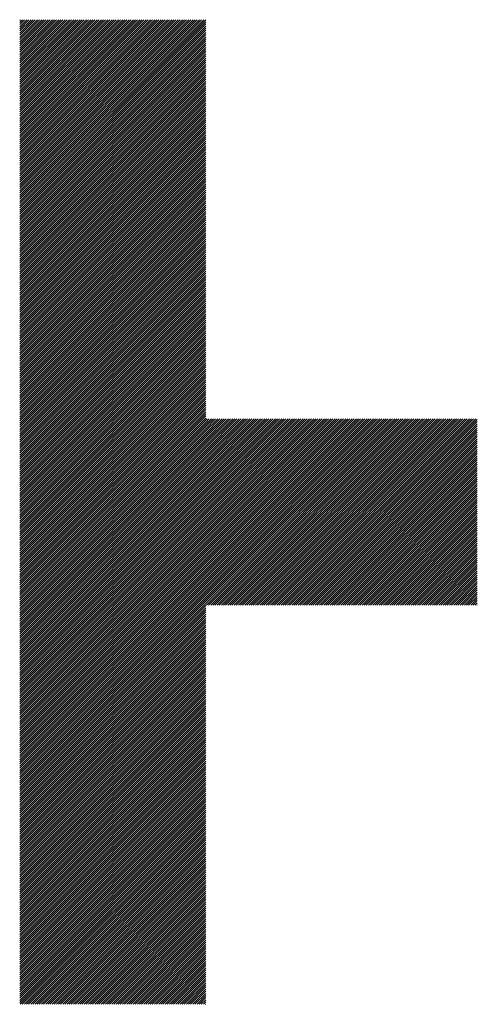
# Model space of a CAD drawing. Units: millimetres. Extents: x -336 to 309, y -219 to 241.
# Drawn here: x -216 to -202, y -148 to -119 of the extents above; entities that cross this region are included whole.
import ezdxf

# ---------------------------------------------------------------- set-up
doc = ezdxf.new("R2010")
doc.units = ezdxf.units.MM
doc.layers.add('CAXA0', color=7, linetype='Continuous', lineweight=70)
doc.layers.add('CAXA5', color=4, linetype='Continuous', lineweight=25)

# ---------------------------------------------------------------- blocks, each defined once
blk = doc.blocks.new('CAXBLOCK38')
at = {"layer": 'CAXA0', "color": 0, "linetype": 'Continuous', "lineweight": 25}
for p, q in [((-215.976, -124.63), (-210.487, -119.142)), ((-215.976, -124.568), (-210.55, -119.142)), ((-215.976, -124.505), (-210.612, -119.142)), ((-215.976, -124.442), (-210.675, -119.142)), ((-215.976, -124.379), (-210.738, -119.142)), ((-215.976, -124.316), (-210.801, -119.142)), ((-215.976, -124.253), (-210.864, -119.142)), ((-215.976, -124.19), (-210.927, -119.142)), ((-215.976, -124.127), (-210.99, -119.142)), ((-215.976, -124.065), (-211.053, -119.142)), ((-215.976, -124.002), (-211.115, -119.142)), ((-215.976, -123.939), (-211.178, -119.142)), ((-215.976, -123.876), (-211.241, -119.142)), ((-215.976, -123.813), (-211.304, -119.142)), ((-215.976, -123.75), (-211.367, -119.142)), ((-215.976, -123.687), (-211.43, -119.142)), ((-215.976, -123.625), (-211.493, -119.142)), ((-215.976, -123.562), (-211.555, -119.142)), ((-215.976, -123.499), (-211.618, -119.142)), ((-215.976, -123.436), (-211.681, -119.142)), ((-215.976, -123.373), (-211.744, -119.142)), ((-215.976, -123.31), (-211.807, -119.142)), ((-215.976, -123.247), (-211.87, -119.142)), ((-215.976, -123.184), (-211.933, -119.142)), ((-215.976, -123.122), (-211.995, -119.142)), ((-215.976, -123.059), (-212.058, -119.142)), ((-215.976, -122.996), (-212.121, -119.142)), ((-215.976, -122.933), (-212.184, -119.142)), ((-215.976, -122.87), (-212.247, -119.142)), ((-215.976, -122.807), (-212.31, -119.142)), ((-215.976, -122.744), (-212.373, -119.142)), ((-215.976, -122.682), (-212.436, -119.142)), ((-215.976, -122.619), (-212.498, -119.142)), ((-215.976, -122.556), (-212.561, -119.142)), ((-215.976, -122.493), (-212.624, -119.142)), ((-215.976, -122.43), (-212.687, -119.142)), ((-215.976, -122.367), (-212.75, -119.142)), ((-215.976, -122.304), (-212.813, -119.142)), ((-215.976, -122.242), (-212.876, -119.142)), ((-215.976, -122.179), (-212.938, -119.142)), ((-215.976, -122.116), (-213.001, -119.142)), ((-215.976, -122.053), (-213.064, -119.142)), ((-215.976, -121.99), (-213.127, -119.142)), ((-215.976, -121.927), (-213.19, -119.142)), ((-215.976, -121.864), (-213.253, -119.142)), ((-215.976, -121.801), (-213.316, -119.142)), ((-215.976, -121.739), (-213.379, -119.142)), ((-215.976, -121.676), (-213.441, -119.142)), ((-215.976, -121.613), (-213.504, -119.142)), ((-215.976, -121.55), (-213.567, -119.142)), ((-215.976, -121.487), (-213.63, -119.142)), ((-215.976, -121.424), (-213.693, -119.142)), ((-215.976, -121.361), (-213.756, -119.142)), ((-215.976, -121.299), (-213.819, -119.142)), ((-215.976, -121.236), (-213.881, -119.142)), ((-215.976, -121.173), (-213.944, -119.142)), ((-215.976, -121.11), (-214.007, -119.142)), ((-215.976, -121.047), (-214.07, -119.142)), ((-215.976, -120.984), (-214.133, -119.142)), ((-215.976, -120.921), (-214.196, -119.142)), ((-215.976, -120.858), (-214.259, -119.142)), ((-215.976, -120.796), (-214.322, -119.142)), ((-215.976, -120.733), (-214.384, -119.142)), ((-215.976, -120.67), (-214.447, -119.142)), ((-215.976, -120.607), (-214.51, -119.142)), ((-215.976, -120.544), (-214.573, -119.142)), ((-215.976, -120.481), (-214.636, -119.142)), ((-215.976, -120.418), (-214.699, -119.142)), ((-215.976, -120.356), (-214.762, -119.142)), ((-215.976, -120.293), (-214.824, -119.142)), ((-215.976, -120.23), (-214.887, -119.142)), ((-215.976, -120.167), (-214.95, -119.142)), ((-215.976, -120.104), (-215.013, -119.142)), ((-215.976, -120.041), (-215.076, -119.142)), ((-215.976, -119.978), (-215.139, -119.142)), ((-215.976, -119.915), (-215.202, -119.142)), ((-215.976, -119.853), (-215.265, -119.142)), ((-215.976, -119.79), (-215.327, -119.142)), ((-215.976, -119.727), (-215.39, -119.142)), ((-215.976, -119.664), (-215.453, -119.142)), ((-215.976, -119.601), (-215.516, -119.142)), ((-215.976, -119.538), (-215.579, -119.142)), ((-215.976, -119.475), (-215.642, -119.142)), ((-215.976, -119.413), (-215.705, -119.142)), ((-215.976, -119.35), (-215.767, -119.142)), ((-215.976, -119.287), (-215.83, -119.142)), ((-215.976, -119.224), (-215.893, -119.142)), ((-215.976, -119.161), (-215.956, -119.142)), ((-215.976, -124.694), (-210.485, -119.204)), ((-215.976, -124.757), (-210.485, -119.266)), ((-215.976, -124.82), (-210.485, -119.329)), ((-215.976, -124.883), (-210.485, -119.392)), ((-215.976, -124.945), (-210.485, -119.455)), ((-215.976, -125.008), (-210.485, -119.518)), ((-215.976, -125.071), (-210.485, -119.581)), ((-215.976, -125.134), (-210.485, -119.644)), ((-215.976, -125.197), (-210.485, -119.707)), ((-215.976, -125.26), (-210.485, -119.769)), ((-215.976, -125.323), (-210.485, -119.832)), ((-215.976, -125.385), (-210.485, -119.895)), ((-215.976, -125.448), (-210.485, -119.958)), ((-215.976, -125.511), (-210.485, -120.021)), ((-215.976, -125.574), (-210.485, -120.084)), ((-215.976, -125.637), (-210.485, -120.147)), ((-215.976, -125.7), (-210.485, -120.209)), ((-215.976, -125.763), (-210.485, -120.272)), ((-215.976, -125.826), (-210.485, -120.335)), ((-215.976, -125.888), (-210.485, -120.398)), ((-215.976, -125.951), (-210.485, -120.461)), ((-215.976, -126.014), (-210.485, -120.524)), ((-215.976, -126.077), (-210.485, -120.587)), ((-215.976, -126.14), (-210.485, -120.65)), ((-215.976, -126.203), (-210.485, -120.712)), ((-215.976, -126.266), (-210.485, -120.775)), ((-215.976, -126.328), (-210.485, -120.838)), ((-215.976, -126.391), (-210.485, -120.901)), ((-215.976, -126.454), (-210.485, -120.964)), ((-215.976, -126.517), (-210.485, -121.027)), ((-215.976, -126.58), (-210.485, -121.09)), ((-215.976, -126.643), (-210.485, -121.152)), ((-215.976, -126.706), (-210.485, -121.215)), ((-215.976, -126.768), (-210.485, -121.278)), ((-215.976, -126.831), (-210.485, -121.341)), ((-215.976, -126.894), (-210.485, -121.404)), ((-215.976, -126.957), (-210.485, -121.467)), ((-215.976, -127.02), (-210.485, -121.53)), ((-215.976, -127.083), (-210.485, -121.593)), ((-215.976, -127.146), (-210.485, -121.655)), ((-215.976, -127.209), (-210.485, -121.718)), ((-215.976, -127.271), (-210.485, -121.781)), ((-215.976, -127.334), (-210.485, -121.844)), ((-215.976, -127.397), (-210.485, -121.907)), ((-215.976, -127.46), (-210.485, -121.97)), ((-215.976, -127.523), (-210.485, -122.033)), ((-215.976, -127.586), (-210.485, -122.095)), ((-215.976, -127.649), (-210.485, -122.158)), ((-215.976, -127.711), (-210.485, -122.221)), ((-215.976, -127.774), (-210.485, -122.284)), ((-215.976, -127.837), (-210.485, -122.347)), ((-215.976, -127.9), (-210.485, -122.41)), ((-215.976, -127.963), (-210.485, -122.473)), ((-215.976, -128.026), (-210.485, -122.536)), ((-215.976, -128.089), (-210.485, -122.598)), ((-215.976, -128.152), (-210.485, -122.661)), ((-215.976, -128.214), (-210.485, -122.724)), ((-215.976, -128.277), (-210.485, -122.787)), ((-215.976, -128.34), (-210.485, -122.85)), ((-215.976, -128.403), (-210.485, -122.913)), ((-215.976, -128.466), (-210.485, -122.976)), ((-215.976, -128.529), (-210.485, -123.038)), ((-215.976, -128.592), (-210.485, -123.101)), ((-215.976, -128.654), (-210.485, -123.164)), ((-215.976, -128.717), (-210.485, -123.227)), ((-215.976, -128.78), (-210.485, -123.29)), ((-215.976, -128.843), (-210.485, -123.353)), ((-215.976, -128.906), (-210.485, -123.416)), ((-215.976, -128.969), (-210.485, -123.479)), ((-215.976, -129.032), (-210.485, -123.541)), ((-215.976, -129.095), (-210.485, -123.604)), ((-215.976, -129.157), (-210.485, -123.667)), ((-215.976, -129.22), (-210.485, -123.73)), ((-215.976, -129.283), (-210.485, -123.793)), ((-215.976, -129.346), (-210.485, -123.856)), ((-215.976, -129.409), (-210.485, -123.919)), ((-215.976, -129.472), (-210.485, -123.981)), ((-215.976, -129.535), (-210.485, -124.044)), ((-215.976, -129.597), (-210.485, -124.107)), ((-215.976, -129.66), (-210.485, -124.17)), ((-215.976, -129.723), (-210.485, -124.233)), ((-215.976, -129.786), (-210.485, -124.296)), ((-215.976, -129.849), (-210.485, -124.359)), ((-215.976, -129.912), (-210.485, -124.422)), ((-215.976, -129.975), (-210.485, -124.484)), ((-215.976, -130.038), (-210.485, -124.547)), ((-215.976, -130.1), (-210.485, -124.61)), ((-215.976, -130.163), (-210.485, -124.673)), ((-215.976, -130.226), (-210.485, -124.736)), ((-215.976, -130.289), (-210.485, -124.799)), ((-215.976, -130.352), (-210.485, -124.862)), ((-215.976, -130.415), (-210.485, -124.924)), ((-215.976, -130.478), (-210.485, -124.987)), ((-215.976, -130.54), (-210.485, -125.05)), ((-215.976, -130.603), (-210.485, -125.113)), ((-215.976, -130.666), (-210.485, -125.176)), ((-215.976, -130.729), (-210.485, -125.239)), ((-215.976, -130.792), (-210.485, -125.302)), ((-215.976, -130.855), (-210.485, -125.365)), ((-215.976, -130.918), (-210.485, -125.427)), ((-215.976, -130.981), (-210.485, -125.49)), ((-215.976, -131.043), (-210.485, -125.553)), ((-215.976, -131.106), (-210.485, -125.616)), ((-215.976, -131.169), (-210.485, -125.679)), ((-215.976, -131.232), (-210.485, -125.742)), ((-215.976, -131.295), (-210.485, -125.805)), ((-215.976, -131.358), (-210.485, -125.867)), ((-215.976, -131.421), (-210.485, -125.93)), ((-215.976, -131.483), (-210.485, -125.993)), ((-215.976, -131.546), (-210.485, -126.056)), ((-215.976, -131.609), (-210.485, -126.119)), ((-215.976, -131.672), (-210.485, -126.182)), ((-215.976, -131.735), (-210.485, -126.245)), ((-215.976, -131.798), (-210.485, -126.308)), ((-215.976, -131.861), (-210.485, -126.37)), ((-215.976, -131.924), (-210.485, -126.433)), ((-215.976, -131.986), (-210.485, -126.496)), ((-215.976, -132.049), (-210.485, -126.559)), ((-215.976, -132.112), (-210.485, -126.622)), ((-215.976, -132.175), (-210.485, -126.685)), ((-215.976, -132.238), (-210.485, -126.748)), ((-215.976, -132.301), (-210.485, -126.81)), ((-215.976, -132.364), (-210.485, -126.873)), ((-215.976, -132.426), (-210.485, -126.936)), ((-215.976, -132.489), (-210.485, -126.999)), ((-215.976, -132.552), (-210.485, -127.062)), ((-215.976, -132.615), (-210.485, -127.125)), ((-215.976, -132.678), (-210.485, -127.188)), ((-215.976, -132.741), (-210.485, -127.25)), ((-215.976, -132.804), (-210.485, -127.313)), ((-215.976, -132.867), (-210.485, -127.376)), ((-215.976, -132.929), (-210.485, -127.439)), ((-215.976, -132.992), (-210.485, -127.502)), ((-215.976, -133.055), (-210.485, -127.565)), ((-215.976, -133.118), (-210.485, -127.628)), ((-215.976, -133.181), (-210.485, -127.691)), ((-215.976, -133.244), (-210.485, -127.753)), ((-215.976, -133.307), (-210.485, -127.816)), ((-215.976, -133.369), (-210.485, -127.879)), ((-215.976, -133.432), (-210.485, -127.942)), ((-215.976, -133.495), (-210.485, -128.005)), ((-215.976, -133.558), (-210.485, -128.068)), ((-215.976, -133.621), (-210.485, -128.131)), ((-215.976, -133.684), (-210.485, -128.193)), ((-215.976, -133.747), (-210.485, -128.256)), ((-215.976, -133.81), (-210.485, -128.319)), ((-215.976, -133.872), (-210.485, -128.382)), ((-215.976, -133.935), (-210.485, -128.445)), ((-215.976, -133.998), (-210.485, -128.508)), ((-215.976, -134.061), (-210.485, -128.571)), ((-215.976, -134.124), (-210.485, -128.634)), ((-215.976, -134.187), (-210.485, -128.696)), ((-215.976, -134.25), (-210.485, -128.759)), ((-215.976, -134.312), (-210.485, -128.822)), ((-215.976, -134.375), (-210.485, -128.885)), ((-215.976, -134.438), (-210.485, -128.948)), ((-215.976, -134.501), (-210.485, -129.011)), ((-215.976, -134.564), (-210.485, -129.074)), ((-215.976, -134.627), (-210.485, -129.136)), ((-215.976, -134.69), (-210.485, -129.199)), ((-215.976, -134.752), (-210.485, -129.262)), ((-215.976, -134.815), (-210.485, -129.325)), ((-215.976, -134.878), (-210.485, -129.388)), ((-215.976, -134.941), (-210.485, -129.451)), ((-215.976, -135.004), (-210.485, -129.514)), ((-215.976, -135.067), (-210.485, -129.577)), ((-215.976, -135.13), (-210.485, -129.639)), ((-215.976, -135.193), (-210.485, -129.702)), ((-215.976, -135.255), (-210.485, -129.765)), ((-215.976, -135.318), (-210.485, -129.828)), ((-215.976, -135.381), (-210.485, -129.891)), ((-215.976, -135.444), (-210.485, -129.954)), ((-215.976, -135.507), (-210.485, -130.017)), ((-215.976, -135.57), (-210.485, -130.079)), ((-215.976, -135.633), (-210.485, -130.142)), ((-215.976, -135.695), (-210.485, -130.205)), ((-215.976, -135.758), (-210.485, -130.268)), ((-215.976, -135.821), (-210.485, -130.331)), ((-215.976, -135.884), (-210.485, -130.394)), ((-215.976, -135.947), (-210.485, -130.457)), ((-215.976, -136.01), (-210.485, -130.52)), ((-215.976, -136.073), (-210.485, -130.582)), ((-215.976, -136.136), (-210.485, -130.645)), ((-215.976, -136.198), (-210.485, -130.708)), ((-215.976, -136.261), (-210.485, -130.771)), ((-215.976, -136.324), (-210.485, -130.834)), ((-215.976, -136.387), (-210.485, -130.897)), ((-215.976, -136.45), (-210.485, -130.96)), ((-215.976, -136.513), (-210.485, -131.022)), ((-210.485, -136.366), (-205.042, -130.922)), ((-210.485, -136.303), (-205.104, -130.922)), ((-210.485, -136.24), (-205.167, -130.922)), ((-210.485, -136.177), (-205.23, -130.922)), ((-210.485, -136.115), (-205.293, -130.922)), ((-210.485, -136.052), (-205.356, -130.922)), ((-210.485, -135.989), (-205.419, -130.922)), ((-210.485, -135.926), (-205.482, -130.922)), ((-210.485, -135.863), (-205.544, -130.922)), ((-210.485, -135.8), (-205.607, -130.922)), ((-210.485, -135.737), (-205.67, -130.922)), ((-210.485, -135.675), (-205.733, -130.922)), ((-210.485, -135.612), (-205.796, -130.922)), ((-210.485, -135.549), (-205.859, -130.922)), ((-210.485, -135.486), (-205.922, -130.922)), ((-210.485, -135.423), (-205.985, -130.922)), ((-210.485, -135.36), (-206.047, -130.922)), ((-210.485, -135.297), (-206.11, -130.922)), ((-210.485, -135.234), (-206.173, -130.922)), ((-210.485, -135.172), (-206.236, -130.922)), ((-210.485, -135.109), (-206.299, -130.922)), ((-210.485, -135.046), (-206.362, -130.922)), ((-210.485, -134.983), (-206.425, -130.922)), ((-210.485, -134.92), (-206.487, -130.922)), ((-210.485, -134.857), (-206.55, -130.922)), ((-210.485, -134.794), (-206.613, -130.922)), ((-210.485, -134.732), (-206.676, -130.922)), ((-210.485, -134.669), (-206.739, -130.922)), ((-210.485, -134.606), (-206.802, -130.922)), ((-210.485, -134.543), (-206.865, -130.922)), ((-210.485, -134.48), (-206.928, -130.922)), ((-210.485, -134.417), (-206.99, -130.922)), ((-210.485, -134.354), (-207.053, -130.922)), ((-210.485, -134.292), (-207.116, -130.922)), ((-210.485, -134.229), (-207.179, -130.922)), ((-210.485, -134.166), (-207.242, -130.922)), ((-210.485, -134.103), (-207.305, -130.922)), ((-210.485, -134.04), (-207.368, -130.922)), ((-210.485, -133.977), (-207.43, -130.922)), ((-210.485, -133.914), (-207.493, -130.922)), ((-210.485, -133.851), (-207.556, -130.922)), ((-210.485, -133.789), (-207.619, -130.922)), ((-210.485, -133.726), (-207.682, -130.922)), ((-210.485, -133.663), (-207.745, -130.922)), ((-210.485, -133.6), (-207.808, -130.922)), ((-210.485, -133.537), (-207.871, -130.922)), ((-210.485, -133.474), (-207.933, -130.922)), ((-210.485, -133.411), (-207.996, -130.922)), ((-210.485, -133.349), (-208.059, -130.922)), ((-210.485, -133.286), (-208.122, -130.922)), ((-210.485, -133.223), (-208.185, -130.922)), ((-210.485, -133.16), (-208.248, -130.922)), ((-210.485, -133.097), (-208.311, -130.922)), ((-210.485, -133.034), (-208.373, -130.922)), ((-210.485, -132.971), (-208.436, -130.922)), ((-210.485, -132.908), (-208.499, -130.922)), ((-210.485, -132.846), (-208.562, -130.922)), ((-210.485, -132.783), (-208.625, -130.922)), ((-210.485, -132.72), (-208.688, -130.922)), ((-210.485, -132.657), (-208.751, -130.922)), ((-210.485, -132.594), (-208.814, -130.922)), ((-210.485, -132.531), (-208.876, -130.922)), ((-210.485, -132.468), (-208.939, -130.922)), ((-210.485, -132.406), (-209.002, -130.922)), ((-210.485, -132.343), (-209.065, -130.922)), ((-210.485, -132.28), (-209.128, -130.922)), ((-210.485, -132.217), (-209.191, -130.922)), ((-210.485, -132.154), (-209.254, -130.922)), ((-210.485, -132.091), (-209.316, -130.922)), ((-210.485, -132.028), (-209.379, -130.922)), ((-210.485, -131.965), (-209.442, -130.922)), ((-210.485, -131.903), (-209.505, -130.922)), ((-210.485, -131.84), (-209.568, -130.922)), ((-210.485, -131.777), (-209.631, -130.922)), ((-210.485, -131.714), (-209.694, -130.922)), ((-210.485, -131.651), (-209.756, -130.922)), ((-210.485, -131.588), (-209.819, -130.922)), ((-210.485, -131.525), (-209.882, -130.922)), ((-210.485, -131.463), (-209.945, -130.922)), ((-210.485, -131.4), (-210.008, -130.922)), ((-210.485, -131.337), (-210.071, -130.922)), ((-210.485, -131.274), (-210.134, -130.922)), ((-210.485, -131.211), (-210.197, -130.922)), ((-210.485, -131.148), (-210.259, -130.922)), ((-210.485, -131.085), (-210.322, -130.922)), ((-210.485, -131.022), (-210.385, -130.922)), ((-210.485, -130.96), (-210.448, -130.922)), ((-210.469, -136.413), (-204.979, -130.922)), ((-210.406, -136.413), (-204.916, -130.922)), ((-210.343, -136.413), (-204.853, -130.922)), ((-210.28, -136.413), (-204.79, -130.922)), ((-210.217, -136.413), (-204.727, -130.922)), ((-210.155, -136.413), (-204.664, -130.922)), ((-210.092, -136.413), (-204.601, -130.922)), ((-210.029, -136.413), (-204.539, -130.922)), ((-209.966, -136.413), (-204.476, -130.922)), ((-209.903, -136.413), (-204.413, -130.922)), ((-209.84, -136.413), (-204.35, -130.922)), ((-209.777, -136.413), (-204.287, -130.922)), ((-209.715, -136.413), (-204.224, -130.922)), ((-209.652, -136.413), (-204.161, -130.922)), ((-209.589, -136.413), (-204.099, -130.922)), ((-209.526, -136.413), (-204.036, -130.922)), ((-209.463, -136.413), (-203.973, -130.922)), ((-209.4, -136.413), (-203.91, -130.922)), ((-209.337, -136.413), (-203.847, -130.922)), ((-209.274, -136.413), (-203.784, -130.922)), ((-209.212, -136.413), (-203.721, -130.922)), ((-209.149, -136.413), (-203.658, -130.922)), ((-209.086, -136.413), (-203.596, -130.922)), ((-209.023, -136.413), (-203.533, -130.922)), ((-208.96, -136.413), (-203.47, -130.922)), ((-208.897, -136.413), (-203.407, -130.922)), ((-208.834, -136.413), (-203.344, -130.922)), ((-208.772, -136.413), (-203.281, -130.922)), ((-208.709, -136.413), (-203.218, -130.922)), ((-208.646, -136.413), (-203.156, -130.922)), ((-208.583, -136.413), (-203.093, -130.922)), ((-208.52, -136.413), (-203.03, -130.922)), ((-208.457, -136.413), (-202.967, -130.922)), ((-208.394, -136.413), (-202.904, -130.922)), ((-208.332, -136.413), (-202.841, -130.922)), ((-208.269, -136.413), (-202.778, -130.922)), ((-208.206, -136.413), (-202.715, -130.922)), ((-208.143, -136.413), (-202.653, -130.922)), ((-208.08, -136.413), (-202.59, -130.922)), ((-208.017, -136.413), (-202.527, -130.922)), ((-207.954, -136.413), (-202.48, -130.939)), ((-207.891, -136.413), (-202.48, -131.001)), ((-215.976, -136.576), (-210.485, -131.085)), ((-215.976, -136.638), (-210.485, -131.148)), ((-215.976, -136.701), (-210.485, -131.211)), ((-215.976, -136.764), (-210.485, -131.274)), ((-207.829, -136.413), (-202.48, -131.064)), ((-207.766, -136.413), (-202.48, -131.127)), ((-207.703, -136.413), (-202.48, -131.19)), ((-207.64, -136.413), (-202.48, -131.253)), ((-215.976, -136.827), (-210.485, -131.337)), ((-215.976, -136.89), (-210.485, -131.4)), ((-215.976, -136.953), (-210.485, -131.463)), ((-215.976, -137.016), (-210.485, -131.525)), ((-215.976, -137.079), (-210.485, -131.588)), ((-207.577, -136.413), (-202.48, -131.316)), ((-207.514, -136.413), (-202.48, -131.379)), ((-207.451, -136.413), (-202.48, -131.441)), ((-207.389, -136.413), (-202.48, -131.504)), ((-207.326, -136.413), (-202.48, -131.567)), ((-215.976, -137.141), (-210.485, -131.651)), ((-215.976, -137.204), (-210.485, -131.714)), ((-215.976, -137.267), (-210.485, -131.777)), ((-215.976, -137.33), (-210.485, -131.84)), ((-207.263, -136.413), (-202.48, -131.63)), ((-207.2, -136.413), (-202.48, -131.693)), ((-207.137, -136.413), (-202.48, -131.756)), ((-207.074, -136.413), (-202.48, -131.819)), ((-207.011, -136.413), (-202.48, -131.882)), ((-215.976, -137.393), (-210.485, -131.903)), ((-215.976, -137.456), (-210.485, -131.965)), ((-215.976, -137.519), (-210.485, -132.028)), ((-215.976, -137.581), (-210.485, -132.091)), ((-215.976, -137.644), (-210.485, -132.154)), ((-206.948, -136.413), (-202.48, -131.944)), ((-206.886, -136.413), (-202.48, -132.007)), ((-206.823, -136.413), (-202.48, -132.07)), ((-206.76, -136.413), (-202.48, -132.133)), ((-215.976, -137.707), (-210.485, -132.217)), ((-215.976, -137.77), (-210.485, -132.28)), ((-215.976, -137.833), (-210.485, -132.343)), ((-215.976, -137.896), (-210.485, -132.406)), ((-215.976, -137.959), (-210.485, -132.468)), ((-206.697, -136.413), (-202.48, -132.196)), ((-206.634, -136.413), (-202.48, -132.259)), ((-206.571, -136.413), (-202.48, -132.322)), ((-206.508, -136.413), (-202.48, -132.384)), ((-206.446, -136.413), (-202.48, -132.447)), ((-215.976, -138.022), (-210.485, -132.531)), ((-215.976, -138.084), (-210.485, -132.594)), ((-215.976, -138.147), (-210.485, -132.657)), ((-215.976, -138.21), (-210.485, -132.72)), ((-206.383, -136.413), (-202.48, -132.51)), ((-206.32, -136.413), (-202.48, -132.573)), ((-206.257, -136.413), (-202.48, -132.636)), ((-206.194, -136.413), (-202.48, -132.699)), ((-206.131, -136.413), (-202.48, -132.762)), ((-215.976, -138.273), (-210.485, -132.783)), ((-215.976, -138.336), (-210.485, -132.846)), ((-215.976, -138.399), (-210.485, -132.908)), ((-215.976, -138.462), (-210.485, -132.971)), ((-215.976, -138.524), (-210.485, -133.034)), ((-206.068, -136.413), (-202.48, -132.825)), ((-206.005, -136.413), (-202.48, -132.887)), ((-205.943, -136.413), (-202.48, -132.95)), ((-205.88, -136.413), (-202.48, -133.013)), ((-215.976, -138.587), (-210.485, -133.097)), ((-215.976, -138.65), (-210.485, -133.16)), ((-215.976, -138.713), (-210.485, -133.223)), ((-215.976, -138.776), (-210.485, -133.286)), ((-205.817, -136.413), (-202.48, -133.076)), ((-205.754, -136.413), (-202.48, -133.139)), ((-205.691, -136.413), (-202.48, -133.202)), ((-205.628, -136.413), (-202.48, -133.265)), ((-205.565, -136.413), (-202.48, -133.327)), ((-215.976, -138.839), (-210.485, -133.349)), ((-215.976, -138.902), (-210.485, -133.411)), ((-215.976, -138.965), (-210.485, -133.474)), ((-215.976, -139.027), (-210.485, -133.537)), ((-215.976, -139.09), (-210.485, -133.6)), ((-205.503, -136.413), (-202.48, -133.39)), ((-205.44, -136.413), (-202.48, -133.453)), ((-205.377, -136.413), (-202.48, -133.516)), ((-205.314, -136.413), (-202.48, -133.579)), ((-215.976, -139.153), (-210.485, -133.663)), ((-215.976, -139.216), (-210.485, -133.726)), ((-215.976, -139.279), (-210.485, -133.789)), ((-215.976, -139.342), (-210.485, -133.851)), ((-215.976, -139.405), (-210.485, -133.914)), ((-205.251, -136.413), (-202.48, -133.642)), ((-205.188, -136.413), (-202.48, -133.705)), ((-205.125, -136.413), (-202.48, -133.768)), ((-205.062, -136.413), (-202.48, -133.83)), ((-205, -136.413), (-202.48, -133.893)), ((-215.976, -139.467), (-210.485, -133.977)), ((-215.976, -139.53), (-210.485, -134.04)), ((-215.976, -139.593), (-210.485, -134.103)), ((-215.976, -139.656), (-210.485, -134.166)), ((-204.937, -136.413), (-202.48, -133.956)), ((-204.874, -136.413), (-202.48, -134.019)), ((-204.811, -136.413), (-202.48, -134.082)), ((-204.748, -136.413), (-202.48, -134.145)), ((-204.685, -136.413), (-202.48, -134.208)), ((-215.976, -139.719), (-210.485, -134.229)), ((-215.976, -139.782), (-210.485, -134.292)), ((-215.976, -139.845), (-210.485, -134.354)), ((-215.976, -139.908), (-210.485, -134.417)), ((-215.976, -139.97), (-210.485, -134.48)), ((-204.622, -136.413), (-202.48, -134.27)), ((-204.56, -136.413), (-202.48, -134.333)), ((-204.497, -136.413), (-202.48, -134.396)), ((-204.434, -136.413), (-202.48, -134.459)), ((-215.976, -140.033), (-210.485, -134.543)), ((-215.976, -140.096), (-210.485, -134.606)), ((-215.976, -140.159), (-210.485, -134.669)), ((-215.976, -140.222), (-210.485, -134.732)), ((-215.976, -140.285), (-210.485, -134.794)), ((-204.371, -136.413), (-202.48, -134.522)), ((-204.308, -136.413), (-202.48, -134.585)), ((-204.245, -136.413), (-202.48, -134.648)), ((-204.182, -136.413), (-202.48, -134.711)), ((-204.119, -136.413), (-202.48, -134.773)), ((-215.976, -140.348), (-210.485, -134.857)), ((-215.976, -140.41), (-210.485, -134.92)), ((-215.976, -140.473), (-210.485, -134.983)), ((-215.976, -140.536), (-210.485, -135.046)), ((-204.057, -136.413), (-202.48, -134.836)), ((-203.994, -136.413), (-202.48, -134.899)), ((-203.931, -136.413), (-202.48, -134.962)), ((-203.868, -136.413), (-202.48, -135.025)), ((-203.805, -136.413), (-202.48, -135.088)), ((-215.976, -140.599), (-210.485, -135.109)), ((-215.976, -140.662), (-210.485, -135.172)), ((-215.976, -140.725), (-210.485, -135.234)), ((-215.976, -140.788), (-210.485, -135.297)), ((-215.976, -140.851), (-210.485, -135.36)), ((-203.742, -136.413), (-202.48, -135.151)), ((-203.679, -136.413), (-202.48, -135.213)), ((-203.617, -136.413), (-202.48, -135.276)), ((-203.554, -136.413), (-202.48, -135.339)), ((-215.976, -140.913), (-210.485, -135.423)), ((-215.976, -140.976), (-210.485, -135.486)), ((-215.976, -141.039), (-210.485, -135.549)), ((-215.976, -141.102), (-210.485, -135.612)), ((-203.491, -136.413), (-202.48, -135.402)), ((-203.428, -136.413), (-202.48, -135.465)), ((-203.365, -136.413), (-202.48, -135.528)), ((-203.302, -136.413), (-202.48, -135.591)), ((-203.239, -136.413), (-202.48, -135.653)), ((-215.976, -141.165), (-210.485, -135.675)), ((-215.976, -141.228), (-210.485, -135.737)), ((-215.976, -141.291), (-210.485, -135.8)), ((-215.976, -141.353), (-210.485, -135.863)), ((-215.976, -141.416), (-210.485, -135.926)), ((-203.176, -136.413), (-202.48, -135.716)), ((-203.114, -136.413), (-202.48, -135.779)), ((-203.051, -136.413), (-202.48, -135.842)), ((-202.988, -136.413), (-202.48, -135.905)), ((-215.976, -141.479), (-210.485, -135.989)), ((-215.976, -141.542), (-210.485, -136.052)), ((-215.976, -141.605), (-210.485, -136.115)), ((-215.976, -141.668), (-210.485, -136.177)), ((-215.976, -141.731), (-210.485, -136.24)), ((-202.925, -136.413), (-202.48, -135.968)), ((-202.862, -136.413), (-202.48, -136.031)), ((-202.799, -136.413), (-202.48, -136.094)), ((-202.736, -136.413), (-202.48, -136.156)), ((-202.674, -136.413), (-202.48, -136.219)), ((-215.976, -141.794), (-210.485, -136.303)), ((-215.976, -141.856), (-210.485, -136.366)), ((-215.976, -141.919), (-210.485, -136.429)), ((-215.976, -141.982), (-210.485, -136.492)), ((-202.611, -136.413), (-202.48, -136.282)), ((-202.548, -136.413), (-202.48, -136.345)), ((-202.485, -136.413), (-202.48, -136.408)), ((-215.976, -142.045), (-210.485, -136.555)), ((-215.976, -142.108), (-210.485, -136.618)), ((-215.976, -142.171), (-210.485, -136.68)), ((-215.976, -142.234), (-210.485, -136.743)), ((-215.976, -142.296), (-210.485, -136.806)), ((-215.976, -142.359), (-210.485, -136.869)), ((-215.976, -142.422), (-210.485, -136.932)), ((-215.976, -142.485), (-210.485, -136.995)), ((-215.976, -142.548), (-210.485, -137.058)), ((-215.976, -142.611), (-210.485, -137.12)), ((-215.976, -142.674), (-210.485, -137.183)), ((-215.976, -142.736), (-210.485, -137.246)), ((-215.976, -142.799), (-210.485, -137.309)), ((-215.976, -142.862), (-210.485, -137.372)), ((-215.976, -142.925), (-210.485, -137.435)), ((-215.976, -142.988), (-210.485, -137.498)), ((-215.976, -143.051), (-210.485, -137.561)), ((-215.976, -143.114), (-210.485, -137.623)), ((-215.976, -143.177), (-210.485, -137.686)), ((-215.976, -143.239), (-210.485, -137.749)), ((-215.976, -143.302), (-210.485, -137.812)), ((-215.976, -143.365), (-210.485, -137.875)), ((-215.976, -143.428), (-210.485, -137.938)), ((-215.976, -143.491), (-210.485, -138.001)), ((-215.976, -143.554), (-210.485, -138.063)), ((-215.976, -143.617), (-210.485, -138.126)), ((-215.976, -143.679), (-210.485, -138.189)), ((-215.976, -143.742), (-210.485, -138.252)), ((-215.976, -143.805), (-210.485, -138.315)), ((-215.976, -143.868), (-210.485, -138.378)), ((-215.976, -143.931), (-210.485, -138.441)), ((-215.976, -143.994), (-210.485, -138.504)), ((-215.976, -144.057), (-210.485, -138.566)), ((-215.976, -144.12), (-210.485, -138.629)), ((-215.976, -144.182), (-210.485, -138.692)), ((-215.976, -144.245), (-210.485, -138.755)), ((-215.976, -144.308), (-210.485, -138.818)), ((-215.976, -144.371), (-210.485, -138.881)), ((-215.976, -144.434), (-210.485, -138.944)), ((-215.976, -144.497), (-210.485, -139.006)), ((-215.976, -144.56), (-210.485, -139.069)), ((-215.976, -144.622), (-210.485, -139.132)), ((-215.976, -144.685), (-210.485, -139.195)), ((-215.976, -144.748), (-210.485, -139.258)), ((-215.976, -144.811), (-210.485, -139.321)), ((-215.976, -144.874), (-210.485, -139.384)), ((-215.976, -144.937), (-210.485, -139.447)), ((-215.976, -145), (-210.485, -139.509)), ((-215.976, -145.063), (-210.485, -139.572)), ((-215.976, -145.125), (-210.485, -139.635)), ((-215.976, -145.188), (-210.485, -139.698)), ((-215.976, -145.251), (-210.485, -139.761)), ((-215.976, -145.314), (-210.485, -139.824)), ((-215.976, -145.377), (-210.485, -139.887)), ((-215.976, -145.44), (-210.485, -139.949)), ((-215.976, -145.503), (-210.485, -140.012)), ((-215.976, -145.565), (-210.485, -140.075)), ((-215.976, -145.628), (-210.485, -140.138)), ((-215.976, -145.691), (-210.485, -140.201)), ((-215.976, -145.754), (-210.485, -140.264)), ((-215.976, -145.817), (-210.485, -140.327)), ((-215.976, -145.88), (-210.485, -140.39)), ((-215.976, -145.943), (-210.485, -140.452)), ((-215.976, -146.006), (-210.485, -140.515)), ((-215.976, -146.068), (-210.485, -140.578)), ((-215.976, -146.131), (-210.485, -140.641)), ((-215.976, -146.194), (-210.485, -140.704)), ((-215.976, -146.257), (-210.485, -140.767)), ((-215.976, -146.32), (-210.485, -140.83)), ((-215.976, -146.383), (-210.485, -140.892)), ((-215.976, -146.446), (-210.485, -140.955)), ((-215.976, -146.508), (-210.485, -141.018)), ((-215.976, -146.571), (-210.485, -141.081)), ((-215.976, -146.634), (-210.485, -141.144)), ((-215.976, -146.697), (-210.485, -141.207)), ((-215.976, -146.76), (-210.485, -141.27)), ((-215.976, -146.823), (-210.485, -141.333)), ((-215.976, -146.886), (-210.485, -141.395)), ((-215.976, -146.949), (-210.485, -141.458)), ((-215.976, -147.011), (-210.485, -141.521)), ((-215.976, -147.074), (-210.485, -141.584)), ((-215.976, -147.137), (-210.485, -141.647)), ((-215.976, -147.2), (-210.485, -141.71)), ((-215.976, -147.263), (-210.485, -141.773)), ((-215.976, -147.326), (-210.485, -141.835)), ((-215.976, -147.389), (-210.485, -141.898)), ((-215.976, -147.451), (-210.485, -141.961)), ((-215.976, -147.514), (-210.485, -142.024)), ((-215.976, -147.577), (-210.485, -142.087)), ((-215.976, -147.64), (-210.485, -142.15)), ((-215.976, -147.703), (-210.485, -142.213)), ((-215.976, -147.766), (-210.485, -142.276)), ((-215.976, -147.829), (-210.485, -142.338)), ((-215.976, -147.892), (-210.485, -142.401)), ((-215.976, -147.954), (-210.485, -142.464)), ((-215.976, -148.017), (-210.485, -142.527)), ((-215.976, -148.08), (-210.485, -142.59)), ((-215.976, -148.143), (-210.485, -142.653)), ((-215.963, -148.193), (-210.485, -142.716)), ((-215.9, -148.193), (-210.485, -142.778)), ((-215.837, -148.193), (-210.485, -142.841)), ((-215.775, -148.193), (-210.485, -142.904)), ((-215.712, -148.193), (-210.485, -142.967)), ((-215.649, -148.193), (-210.485, -143.03)), ((-215.586, -148.193), (-210.485, -143.093)), ((-215.523, -148.193), (-210.485, -143.156)), ((-215.46, -148.193), (-210.485, -143.218)), ((-215.397, -148.193), (-210.485, -143.281)), ((-215.334, -148.193), (-210.485, -143.344)), ((-215.272, -148.193), (-210.485, -143.407)), ((-215.209, -148.193), (-210.485, -143.47)), ((-215.146, -148.193), (-210.485, -143.533)), ((-215.083, -148.193), (-210.485, -143.596)), ((-215.02, -148.193), (-210.485, -143.659)), ((-214.957, -148.193), (-210.485, -143.721)), ((-214.894, -148.193), (-210.485, -143.784)), ((-214.832, -148.193), (-210.485, -143.847)), ((-214.769, -148.193), (-210.485, -143.91)), ((-214.706, -148.193), (-210.485, -143.973)), ((-214.643, -148.193), (-210.485, -144.036)), ((-214.58, -148.193), (-210.485, -144.099)), ((-214.517, -148.193), (-210.485, -144.161)), ((-214.454, -148.193), (-210.485, -144.224)), ((-214.391, -148.193), (-210.485, -144.287)), ((-214.329, -148.193), (-210.485, -144.35)), ((-214.266, -148.193), (-210.485, -144.413)), ((-214.203, -148.193), (-210.485, -144.476)), ((-214.14, -148.193), (-210.485, -144.539)), ((-214.077, -148.193), (-210.485, -144.602)), ((-214.014, -148.193), (-210.485, -144.664)), ((-213.951, -148.193), (-210.485, -144.727)), ((-213.889, -148.193), (-210.485, -144.79)), ((-213.826, -148.193), (-210.485, -144.853)), ((-213.763, -148.193), (-210.485, -144.916)), ((-213.7, -148.193), (-210.485, -144.979)), ((-213.637, -148.193), (-210.485, -145.042)), ((-213.574, -148.193), (-210.485, -145.104)), ((-213.511, -148.193), (-210.485, -145.167)), ((-213.448, -148.193), (-210.485, -145.23)), ((-213.386, -148.193), (-210.485, -145.293)), ((-213.323, -148.193), (-210.485, -145.356)), ((-213.26, -148.193), (-210.485, -145.419)), ((-213.197, -148.193), (-210.485, -145.482)), ((-213.134, -148.193), (-210.485, -145.545)), ((-213.071, -148.193), (-210.485, -145.607)), ((-213.008, -148.193), (-210.485, -145.67)), ((-212.946, -148.193), (-210.485, -145.733)), ((-212.883, -148.193), (-210.485, -145.796)), ((-212.82, -148.193), (-210.485, -145.859)), ((-212.757, -148.193), (-210.485, -145.922)), ((-212.694, -148.193), (-210.485, -145.985)), ((-212.631, -148.193), (-210.485, -146.047)), ((-212.568, -148.193), (-210.485, -146.11)), ((-212.505, -148.193), (-210.485, -146.173)), ((-212.443, -148.193), (-210.485, -146.236)), ((-212.38, -148.193), (-210.485, -146.299)), ((-212.317, -148.193), (-210.485, -146.362)), ((-212.254, -148.193), (-210.485, -146.425)), ((-212.191, -148.193), (-210.485, -146.488)), ((-212.128, -148.193), (-210.485, -146.55)), ((-212.065, -148.193), (-210.485, -146.613)), ((-212.003, -148.193), (-210.485, -146.676)), ((-211.94, -148.193), (-210.485, -146.739)), ((-211.877, -148.193), (-210.485, -146.802)), ((-211.814, -148.193), (-210.485, -146.865)), ((-211.751, -148.193), (-210.485, -146.928)), ((-211.688, -148.193), (-210.485, -146.99)), ((-211.625, -148.193), (-210.485, -147.053)), ((-211.562, -148.193), (-210.485, -147.116)), ((-211.5, -148.193), (-210.485, -147.179)), ((-211.437, -148.193), (-210.485, -147.242)), ((-211.374, -148.193), (-210.485, -147.305)), ((-211.311, -148.193), (-210.485, -147.368)), ((-211.248, -148.193), (-210.485, -147.431)), ((-211.185, -148.193), (-210.485, -147.493)), ((-211.122, -148.193), (-210.485, -147.556)), ((-211.06, -148.193), (-210.485, -147.619)), ((-210.997, -148.193), (-210.485, -147.682)), ((-210.934, -148.193), (-210.485, -147.745)), ((-210.871, -148.193), (-210.485, -147.808)), ((-210.808, -148.193), (-210.485, -147.871)), ((-210.745, -148.193), (-210.485, -147.933)), ((-210.682, -148.193), (-210.485, -147.996)), ((-210.62, -148.193), (-210.485, -148.059)), ((-210.557, -148.193), (-210.485, -148.122)), ((-210.494, -148.193), (-210.485, -148.185))]:
    blk.add_line(p, q, dxfattribs=at)

msp = doc.modelspace()

# ---------------------------------------------------------------- block references
at = {"layer": 'CAXA5', "color": 96}
msp.add_blockref('CAXBLOCK38', (0, 0), dxfattribs=at)

doc.saveas('drawing.dxf')
